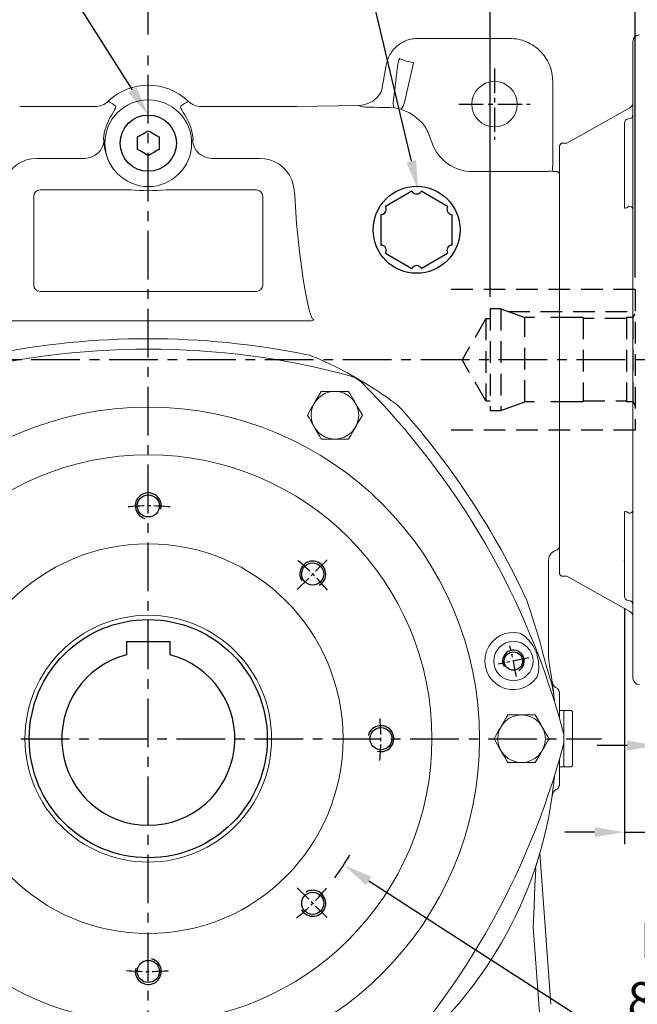
# Model space of a CAD drawing. Units: millimetres. Extents: x -38 to 1686, y -22 to 1078.
# Drawn here: x 383 to 668, y 370 to 825 of the extents above; entities that cross this region are included whole.
import ezdxf

# ---------------------------------------------------------------- set-up
doc = ezdxf.new("R2010")
doc.units = ezdxf.units.MM
doc.linetypes.add('中心線', pattern=[12, 7.5, -1.5, 1.5, -1.5])
doc.linetypes.add('隱藏線', pattern=[3, 2, -1])
for name, color, linetype in [('CEN', 2, '中心線'), ('DIM', 3, 'Continuous'), ('HID', 6, '隱藏線'), ('MAIN', 7, 'Continuous'), ('THIN', 1, 'Continuous')]:
    doc.layers.add(name, color=color, linetype=linetype)
doc.styles.get("Standard").update_dxf_attribs({"font": 'simplex.shx', "bigfont": 'chineset.shx'})
doc.dimstyles.new('C', dxfattribs={"dimscale": 5.5, "dimtxt": 3, "dimasz": 2.5, "dimexe": 1, "dimexo": 1, "dimgap": 1, "dimtad": 1, "dimtoh": 1, "dimdec": 4, "dimdsep": 46, "dimtxsty": 'Standard', "dimcen": 0, "dimclrd": 256, "dimclre": 256, "dimclrt": 256, "dimadec": 0, "dimazin": 0, "dimtfac": 0.6, "dimtdec": 4, "dimtofl": 0, "dimtmove": 0, "dimatfit": 3, "dimfxl": 0, "dimtolj": 1, "dimarcsym": 0})
doc.dimstyles.new('L', dxfattribs={"dimscale": 5.5, "dimtxt": 3, "dimasz": 2.5, "dimexe": 1, "dimexo": 1, "dimgap": 1, "dimtad": 1, "dimdec": 4, "dimdsep": 46, "dimtxsty": 'Standard', "dimcen": 0, "dimclrd": 256, "dimclre": 256, "dimclrt": 256, "dimadec": 0, "dimazin": 0, "dimtfac": 0.6, "dimtdec": 4, "dimtmove": 0, "dimatfit": 3, "dimfxl": 0, "dimtolj": 1, "dimarcsym": 0})

# ---------------------------------------------------------------- blocks, each defined once
blk = doc.blocks.new('*D4')
at = {"layer": 'Defpoints', "color": 0}
for p in [(442.22, 959.53), (682.22, 816.59), (442.22, 812.21)]:
    blk.add_point(p, dxfattribs=at)
at = {"layer": 'DIM', "lineweight": -2}
for p, q in [((442.22, 817.71), (442.22, 965.03)), ((682.22, 822.09), (682.22, 965.03)), ((668.47, 959.53), (455.97, 959.53))]:
    blk.add_line(p, q, dxfattribs=at)
at = {"layer": 'DIM'}
for points in [[(455.97, 961.82), (455.97, 957.24), (442.22, 959.53)], [(668.47, 961.82), (668.47, 957.24), (682.22, 959.53)]]:
    blk.add_solid(points, dxfattribs=at)
at = {"layer": 'DIM', "insert": (562.22, 973.28), "char_height": 16.5, "attachment_point": 5}
blk.add_mtext('\\A1;240', dxfattribs=at)
blk = doc.blocks.new('*D5')
at = {"layer": 'Defpoints', "color": 0}
for p in [(227.22, 1009.53), (682.22, 816.59), (227.22, 712.35)]:
    blk.add_point(p, dxfattribs=at)
at = {"layer": 'DIM', "lineweight": -2}
for p, q in [((227.22, 717.85), (227.22, 1015.03)), ((682.22, 822.09), (682.22, 1015.03)), ((668.47, 1009.53), (240.97, 1009.53))]:
    blk.add_line(p, q, dxfattribs=at)
at = {"layer": 'DIM'}
for points in [[(240.97, 1011.82), (240.97, 1007.24), (227.22, 1009.53)], [(668.47, 1011.82), (668.47, 1007.24), (682.22, 1009.53)]]:
    blk.add_solid(points, dxfattribs=at)
at = {"layer": 'DIM', "insert": (454.72, 1023.28), "char_height": 16.5, "attachment_point": 5}
blk.add_mtext('\\A1;455', dxfattribs=at)
blk = doc.blocks.new('M10')
at = {"layer": 'MAIN'}
blk.add_circle((0, 0), 4.25, dxfattribs=at)
at = {"layer": 'THIN'}
blk.add_arc((0, 0), 5, 300.0912, 210, dxfattribs=at)
blk = doc.blocks.new('M12')
at = {"layer": 'MAIN'}
blk.add_circle((0, 0), 5.12, dxfattribs=at)
at = {"layer": 'THIN'}
blk.add_arc((0, 0), 6, 300, 210.1471, dxfattribs=at)
blk = doc.blocks.new('*U30')
at = {"layer": 'CEN'}
blk.add_blockref('M12', (0, -0.4), dxfattribs=at)
blk = doc.blocks.new('*U31')
at = {"layer": 'CEN', "color": 0, "linetype": 'ByBlock', "lineweight": -2}
for p, rotation in [((2342.13, 573.51), 45), ((2266, 541.73), 89.99999999999999), ((2234.63, 465.44), 135), ((2450.2, 466.01), 315), ((2418.83, 389.71), 269.9999999999999), ((2266.4, 389.31), 180), ((2342.7, 357.94), 225)]:
    blk.add_blockref('*U30', p, dxfattribs=dict(at, rotation=rotation))
blk.add_blockref('*U30', (2418.43, 542.14), dxfattribs=at)
blk = doc.blocks.new('*D32')
at = {"layer": 'Defpoints', "color": 0}
for p in [(351.89, 550.86), (532.56, 434.31)]:
    blk.add_point(p, dxfattribs=at)
at = {"layer": 'DIM', "lineweight": -2}
for p, q in [((650.64, 358.14), (544.11, 426.86)), ((786.57, 358.14), (650.64, 358.14))]:
    blk.add_line(p, q, dxfattribs=at)
blk.add_arc((442.22, 492.59), 107.5, 323.3281, 330.1057, dxfattribs=at)
at = {"layer": 'DIM'}
blk.add_solid([(545.35, 428.79), (542.87, 424.94), (532.56, 434.31)], dxfattribs=at)
at = {"layer": 'DIM', "insert": (721.36, 385.64), "char_height": 16.5, "attachment_point": 5}
blk.add_mtext('\\A1;PCD∅215\\P8xM12x24L', dxfattribs=at)
blk = doc.blocks.new('*D36')
at = {"layer": 'Defpoints', "color": 0}
for p in [(682.22, 909.53), (682.22, 816.59), (600.22, 691.09)]:
    blk.add_point(p, dxfattribs=at)
at = {"layer": 'DIM', "lineweight": -2}
for p, q in [((600.22, 696.59), (600.22, 915.03)), ((682.22, 822.09), (682.22, 915.03)), ((613.97, 909.53), (668.47, 909.53))]:
    blk.add_line(p, q, dxfattribs=at)
at = {"layer": 'DIM'}
for points in [[(613.97, 911.82), (613.97, 907.24), (600.22, 909.53)], [(668.47, 911.82), (668.47, 907.24), (682.22, 909.53)]]:
    blk.add_solid(points, dxfattribs=at)
at = {"layer": 'DIM', "insert": (641.22, 923.28), "char_height": 16.5, "attachment_point": 5}
blk.add_mtext('\\A1;82', dxfattribs=at)
blk = doc.blocks.new('*D37')
at = {"layer": 'Defpoints', "color": 0}
for p in [(682.22, 859.53), (682.22, 816.59), (667.22, 700.09)]:
    blk.add_point(p, dxfattribs=at)
at = {"layer": 'DIM', "lineweight": -2}
for p, q in [((667.22, 705.59), (667.22, 865.03)), ((682.22, 822.09), (682.22, 865.03)), ((653.47, 859.53), (639.72, 859.53)), ((667.22, 859.53), (682.22, 859.53)), ((695.97, 859.53), (744.29, 859.53))]:
    blk.add_line(p, q, dxfattribs=at)
at = {"layer": 'DIM'}
for points in [[(653.47, 861.82), (653.47, 857.24), (667.22, 859.53)], [(695.97, 861.82), (695.97, 857.24), (682.22, 859.53)]]:
    blk.add_solid(points, dxfattribs=at)
at = {"layer": 'DIM', "insert": (727.01, 873.28), "char_height": 16.5, "attachment_point": 5}
blk.add_mtext('\\A1;15', dxfattribs=at)
blk = doc.blocks.new('*D38')
at = {"layer": 'Defpoints', "color": 0}
for p in [(677.22, 552.59), (682.22, 518.59), (682.22, 489.43)]:
    blk.add_point(p, dxfattribs=at)
at = {"layer": 'DIM', "lineweight": -2}
for p, q in [((677.22, 547.09), (677.22, 483.93)), ((682.22, 513.09), (682.22, 483.93)), ((663.47, 489.43), (649.72, 489.43)), ((677.22, 489.43), (682.22, 489.43)), ((695.97, 489.43), (731.72, 489.43))]:
    blk.add_line(p, q, dxfattribs=at)
at = {"layer": 'DIM'}
for points in [[(663.47, 491.72), (663.47, 487.14), (677.22, 489.43)], [(695.97, 491.72), (695.97, 487.14), (682.22, 489.43)]]:
    blk.add_solid(points, dxfattribs=at)
at = {"layer": 'DIM', "insert": (720.72, 503.18), "char_height": 16.5, "attachment_point": 5}
blk.add_mtext('\\A1;5', dxfattribs=at)
blk = doc.blocks.new('*D39')
at = {"layer": 'Defpoints', "color": 0}
for p in [(662.22, 558.4), (682.22, 518.59), (682.22, 449.43)]:
    blk.add_point(p, dxfattribs=at)
at = {"layer": 'DIM', "lineweight": -2}
for p, q in [((662.22, 552.9), (662.22, 443.93)), ((682.22, 513.09), (682.22, 443.93)), ((648.47, 449.43), (634.72, 449.43)), ((662.22, 449.43), (682.22, 449.43)), ((695.97, 449.43), (747.44, 449.43))]:
    blk.add_line(p, q, dxfattribs=at)
at = {"layer": 'DIM'}
for points in [[(648.47, 451.72), (648.47, 447.14), (662.22, 449.43)], [(695.97, 451.72), (695.97, 447.14), (682.22, 449.43)]]:
    blk.add_solid(points, dxfattribs=at)
at = {"layer": 'DIM', "insert": (728.58, 463.18), "char_height": 16.5, "attachment_point": 5}
blk.add_mtext('\\A1;20', dxfattribs=at)
blk = doc.blocks.new('*D44')
at = {"layer": 'Defpoints', "color": 0}
for p in [(595.77, 571.19), (288.67, 413.99)]:
    blk.add_point(p, dxfattribs=at)
at = {"layer": 'DIM', "lineweight": -2}
for p, q in [((225.02, 381.41), (276.43, 407.72)), ((112.67, 381.41), (225.02, 381.41))]:
    blk.add_line(p, q, dxfattribs=at)
blk.add_arc((442.22, 492.59), 172.5, 196.2349, 208.9336, dxfattribs=at)
at = {"layer": 'DIM'}
blk.add_solid([(275.39, 409.76), (277.47, 405.68), (288.67, 413.99)], dxfattribs=at)
at = {"layer": 'DIM', "insert": (166.09, 408.91), "char_height": 16.5, "attachment_point": 5}
blk.add_mtext('\\A1;PCD∅345\\P2xM10', dxfattribs=at)
blk = doc.blocks.new('*D53')
at = {"layer": 'Defpoints', "color": 0}
for p in [(566.94, 745.89), (577.37, 702.11)]:
    blk.add_point(p, dxfattribs=at)
at = {"layer": 'DIM', "lineweight": -2}
for p, q in [((465.99, 829.12), (547.11, 829.12)), ((547.11, 829.12), (563.75, 759.26))]:
    blk.add_line(p, q, dxfattribs=at)
at = {"layer": 'DIM'}
blk.add_solid([(565.98, 759.79), (561.52, 758.73), (566.94, 745.89)], dxfattribs=at)
at = {"layer": 'DIM', "insert": (501.92, 846.12), "char_height": 16.5, "attachment_point": 5}
blk.add_mtext('\\A1;{\\fPMingLiU|b0|i0|c136|p18;透氣塞}', dxfattribs=at)
blk = doc.blocks.new('PA01')
at = {"layer": 'MAIN', "flags": 128}
for points in [[(-10.78, 14.33), (-17.8, 2.17)], [(7.03, 16.5), (-7.03, 16.5)], [(17.8, 2.17), (10.78, 14.33)], [(-17.8, -2.17), (-10.78, -14.33)], [(10.78, -14.33), (17.8, -2.17)], [(-7.03, -16.5), (7.03, -16.5)]]:
    blk.add_lwpolyline(points, dxfattribs=at)
at = {"layer": 'MAIN'}
for centre, start, end in [((-9.53, 16.5), 240, 0), ((9.53, 16.5), 180, 300), ((-19.05, 0), 300, 60), ((19.05, 0), 120, 240), ((-9.53, -16.5), 0, 120), ((9.53, -16.5), 60, 180)]:
    blk.add_arc(centre, 2.5, start, end, dxfattribs=at)
blk = doc.blocks.new('A$C5A6020E1')
at = {"layer": 'MAIN'}
for p, q in [((-5, -2.89), (-5, 2.89)), ((5, 2.89), (5, -2.89))]:
    blk.add_line(p, q, dxfattribs=at)
at = {"layer": 'MAIN', "flags": 128}
for points in [[(-5, 2.89), (-4.12, 3.39), (-2.43, 4.37), (-0.68, 5.38), (0, 5.77)], [(0, 5.77), (1.04, 5.17), (2.19, 4.51), (3.8, 3.58), (5, 2.89)], [(0, -5.77), (-1.04, -5.17), (-2.19, -4.51), (-3.8, -3.58), (-5, -2.89)], [(5, -2.89), (4.32, -3.28), (2.57, -4.29), (0.88, -5.27), (0, -5.77)]]:
    blk.add_lwpolyline(points, dxfattribs=at)
at = {"layer": 'MAIN'}
blk.add_circle((0, 0), 13, dxfattribs=at)
blk = doc.blocks.new('*D54')
at = {"layer": 'Defpoints', "color": 0}
for p in [(442.22, 780.59), (456.19, 758.66)]:
    blk.add_point(p, dxfattribs=at)
at = {"layer": 'DIM', "lineweight": -2}
for p, q in [((255.23, 857.77), (393.07, 857.77)), ((393.07, 857.77), (434.84, 792.19))]:
    blk.add_line(p, q, dxfattribs=at)
at = {"layer": 'DIM'}
blk.add_solid([(436.77, 793.42), (432.9, 790.96), (442.22, 780.59)], dxfattribs=at)
at = {"layer": 'DIM', "insert": (318.28, 875.84), "char_height": 16.5, "attachment_point": 5}
blk.add_mtext('\\A1;PS1/2{\\fPMingLiU|b0|i0|c136|p18;塞頭}', dxfattribs=at)

msp = doc.modelspace()

# ---------------------------------------------------------------- linework, layer by layer
at = {"layer": 'CEN', "ltscale": 3}
for p, q in [((442.2222, 272.64283), (442.2222, 811.08753)), ((698.62988, 667.58876), (218.62988, 667.58876)), ((239.30928, 492.58876), (651.68642, 492.58876))]:
    msp.add_line(p, q, dxfattribs=at)
at = {"layer": 'CEN', "ltscale": 1.5}
for p, q in [((602.2222, 802.08876), (602.2222, 769.08876)), ((585.7222, 785.58876), (618.7222, 785.58876))]:
    msp.add_line(p, q, dxfattribs=at)
at = {"layer": 'CEN'}
for p, q in [((511.07673, 561.44328), (525.37796, 575.74451)), ((618.04424, 529.96088), (603.8611, 526.94616)), ((511.07673, 423.73423), (525.37796, 409.433))]:
    msp.add_line(p, q, dxfattribs=at)
for radius, start, end in [(107.5, 84.6032783, 95.3967217), (107.5, 39.6032783, 50.3967217), (172.5, 9.5918808, 14.4081192), (107.5, 354.6032783, 5.3967217), (107.5, 309.6032783, 320.3967217), (107.5, 264.6032783, 275.3967217)]:
    msp.add_arc((442.2222, 492.58876), radius, start, end, dxfattribs=at)
at = {"layer": 'HID', "ltscale": 5}
for p, q in [((667.2222, 700.08909), (581.59836, 700.08909)), ((667.2222, 700.08909), (667.2222, 635.08909)), ((598.2222, 686.58909), (587.25255, 667.58909)), ((598.2222, 686.58909), (598.2222, 648.58909)), ((600.2222, 691.08909), (600.2222, 644.08909)), ((605.2222, 691.08909), (605.2222, 644.08909)), ((608.51918, 689.88909), (667.2222, 689.88909)), ((616.21211, 648.08909), (616.21211, 687.08909)), ((643.2222, 687.08909), (643.2222, 648.08909)), ((663.2222, 686.58909), (643.2222, 686.58909)), ((663.2222, 687.08909), (663.2222, 648.08909)), ((666.2222, 687.08909), (666.2222, 648.08909)), ((598.2222, 648.58909), (587.25255, 667.58909)), ((643.2222, 648.58909), (663.2222, 648.58909)), ((667.2222, 635.08909), (581.59836, 635.08909))]:
    msp.add_line(p, q, dxfattribs=at)
at = {"layer": 'HID', "ltscale": 7.5}
for p, q in [((598.2222, 686.58909), (600.2222, 686.58909)), ((605.2222, 691.08909), (600.2222, 691.08909)), ((605.2222, 691.08909), (616.21211, 687.08909)), ((643.2222, 687.08909), (616.21211, 687.08909)), ((666.2222, 687.08909), (663.2222, 687.08909)), ((666.2222, 687.08909), (667.2222, 688.82114)), ((598.2222, 648.58909), (600.2222, 648.58909)), ((605.2222, 644.08909), (616.21211, 648.08909)), ((643.2222, 648.08909), (616.21211, 648.08909)), ((666.2222, 648.08909), (663.2222, 648.08909)), ((666.2222, 648.08909), (667.2222, 646.35704)), ((600.2222, 644.08909), (605.2222, 644.08909))]:
    msp.add_line(p, q, dxfattribs=at)
at = {"layer": 'MAIN', "linetype": 'Continuous', "lineweight": 15}
for p, q in [((609.15002, 815.98916), (566.87502, 815.98916)), ((666.2222, 780.78048), (666.2222, 814.58909)), ((564.78272, 804.73115), (562.42407, 805.27551)), ((552.12315, 803.61086), (550.13692, 792.34642)), ((557.37945, 802.98165), (555.48095, 787.5287)), ((560.5552, 786.4378), (564.78272, 804.73115)), ((629.12262, 756.97115), (629.12262, 796.01657)), ((417.54408, 784.48769), (382.79472, 784.48769)), ((501.64969, 784.48769), (466.90033, 784.48769)), ((539.58648, 785.0568), (510.78972, 784.55414)), ((510.78972, 784.55414), (510.84207, 784.55414)), ((539.40282, 785.05267), (510.84207, 784.55414)), ((541.27585, 784.4006), (539.40282, 785.05267)), ((635.7222, 767.58909), (664.69299, 783.88515)), ((666.2222, 777.10454), (666.2222, 780.78048)), ((662.2222, 776.78074), (662.2222, 750.32058)), ((666.2222, 777.10454), (666.2222, 768.75451)), ((421.53432, 769.27854), (421.79279, 768.97952)), ((421.89095, 772.27115), (421.53716, 769.62659)), ((462.90725, 769.62659), (462.55346, 772.27115)), ((462.65162, 768.97952), (462.91009, 769.27854)), ((573.35161, 767.6289), (572.01191, 771.31027)), ((666.2222, 761.37985), (666.2222, 768.75451)), ((632.2222, 766.58909), (633.2222, 767.58909)), ((632.2222, 667.58909), (632.2222, 766.58909)), ((633.2222, 767.58909), (635.7222, 767.58909)), ((390.70363, 760.58541), (412.82946, 760.58541)), ((471.61495, 760.58541), (493.74078, 760.58541)), ((666.2222, 573.79832), (666.2222, 761.37985)), ((628.85794, 754.59644), (628.97089, 755.23704)), ((624.279, 754.4687), (592.14546, 754.4687)), ((626.78212, 754.47425), (627.24526, 754.62851)), ((627.22689, 754.64457), (627.24526, 754.62851)), ((631.2222, 754.54807), (631.76358, 753.9998)), ((632.22221, 753.52633), (632.2222, 751.50349)), ((632.2222, 751.50349), (632.2222, 747.5096)), ((662.2222, 750.32058), (662.2222, 738.38922)), ((392.2222, 746.02525), (434.11622, 746.02525)), ((450.32819, 746.02525), (492.2222, 746.02525)), ((632.2222, 748.44631), (632.2222, 737.89591)), ((632.2222, 747.5096), (632.2222, 747.0995)), ((632.2222, 747.0995), (632.2222, 725.79367)), ((389.28571, 702.08876), (389.28571, 743.08876)), ((495.1587, 743.08876), (495.1587, 702.08876)), ((632.2222, 737.89591), (632.2222, 725.22747)), ((632.2222, 725.79367), (632.2222, 724.64398)), ((632.2222, 725.22747), (632.2222, 609.95004)), ((632.2222, 724.64398), (632.2222, 629.87929)), ((492.2222, 699.15226), (392.2222, 699.15226)), ((367.17243, 685.60234), (517.27198, 685.60234)), ((519.94691, 668.50908), (526.317, 665.60734)), ((632.2222, 568.58909), (632.2222, 667.58909)), ((522.12135, 652.97813), (534.82306, 652.97813)), ((534.82306, 630.97813), (522.12135, 630.97813)), ((632.2222, 612.50298), (632.2222, 610.50397)), ((632.2222, 610.50397), (632.2222, 609.33017)), ((632.2222, 609.95004), (632.2222, 597.2816)), ((632.2222, 609.33017), (632.2222, 597.57292)), ((632.2222, 597.57292), (632.2222, 596.88996)), ((632.2222, 597.2816), (632.2222, 586.69975)), ((632.2222, 596.88996), (632.2222, 586.72697)), ((662.2222, 596.78895), (662.2222, 584.85759)), ((632.2222, 586.72697), (632.22221, 580.8374)), ((662.2222, 584.85759), (662.2222, 558.39744)), ((631.38568, 579.89102), (632.22221, 580.86333)), ((627.2222, 574.90779), (627.2222, 531.54065)), ((666.2222, 566.42366), (666.2222, 573.79832)), ((633.2222, 567.58909), (632.2222, 568.58909)), ((635.7222, 567.58909), (633.2222, 567.58909)), ((664.69299, 551.29302), (635.7222, 567.58909)), ((666.2222, 566.42366), (666.2222, 558.07364)), ((666.2222, 554.39769), (666.2222, 558.07364)), ((666.2222, 520.58909), (666.2222, 554.39769)), ((621.5126, 532.51283), (621.4889, 532.57395)), ((621.49236, 532.56925), (621.51199, 532.51863)), ((624.77763, 531.54065), (626.27873, 525.93457)), ((632.2222, 505.58876), (634.2222, 505.58876)), ((634.2222, 505.28876), (634.5222, 505.58876)), ((634.2222, 494.43758), (634.2222, 505.58876)), ((634.5222, 505.58876), (637.7222, 505.58876)), ((637.7222, 505.58876), (638.2222, 505.08876)), ((638.2222, 480.08876), (638.2222, 505.08876)), ((608.37136, 503.58876), (621.07306, 503.58876)), ((634.2222, 479.58876), (634.2222, 490.67232)), ((621.07306, 481.58876), (608.37136, 481.58876)), ((634.2222, 479.58876), (632.2222, 479.58876)), ((634.5222, 479.58876), (634.2222, 479.88876)), ((637.7222, 479.58876), (634.5222, 479.58876)), ((638.2222, 480.08876), (637.7222, 479.58876)), ((629.62584, 472.2891), (629.36878, 470.04083)), ((621.17319, 432.89135), (623.13803, 439.65624)), ((628.29983, 369.92686), (623.14132, 439.68611)), ((620.88318, 432.48462), (621.17319, 432.89135)), ((623.99164, 352.82131), (620.09226, 405.53363))]:
    msp.add_line(p, q, dxfattribs=at)
at = {"layer": 'MAIN'}
for p, q in [((432.2222, 537.48876), (452.2222, 537.48876)), ((432.2222, 537.48876), (432.2222, 531.31859)), ((452.2222, 537.48876), (452.2222, 531.31859))]:
    msp.add_line(p, q, dxfattribs=at)
at = {"layer": 'MAIN', "linetype": 'Continuous', "lineweight": 15, "flags": 128}
for points in [[(549.78137, 791.14657), (549.76483, 791.15638), (549.63716, 790.95527), (549.39804, 790.56012), (548.84096, 789.74467), (547.77692, 788.51732), (546.00632, 787.06306), (543.34047, 785.72932), (541.64257, 785.26979), (539.71563, 785.05859)], [(427.19356, 784.73359), (427.30627, 784.4131), (427.1182, 783.81499), (426.66657, 782.93559), (426.02393, 781.78164)], [(458.42048, 781.78164), (457.78162, 782.9287), (457.3307, 783.80495), (457.13848, 784.40994), (457.25085, 784.73359)], [(555.8266, 783.91227), (553.83254, 784.07401), (553.21805, 784.0859)], [(508.53733, 750.61407), (509.53386, 747.13063), (509.92357, 743.41371)], [(509.92357, 743.41371), (510.75168, 730.53513), (512.08755, 717.63284), (513.87037, 704.73946), (514.87091, 698.62248), (516.08211, 692.53722), (516.76522, 689.7963), (517.59415, 687.38365), (517.97908, 686.67018), (518.19249, 686.39786), (518.44614, 686.19308), (518.62217, 686.12806), (518.71736, 686.11936)], [(664.2222, 738.44217), (664.09389, 738.31684), (663.46811, 737.83075), (662.95536, 737.62053), (662.56576, 737.65247), (662.37319, 737.81002), (662.31039, 737.91664), (662.23031, 738.22688), (662.2222, 738.38922)], [(515.06806, 670.04041), (516.62684, 669.67325), (519.9469, 668.50908)], [(515.7705, 641.97814), (516.61858, 643.44705), (517.55444, 645.06803), (518.68955, 647.03409), (519.8611, 649.06327), (521.23581, 651.44434), (522.12135, 652.97813)], [(534.82306, 652.97813), (535.67113, 651.50922), (536.607, 649.88826), (537.74211, 647.92219), (538.91366, 645.893), (540.28838, 643.51193), (541.17391, 641.97814)], [(522.12135, 630.97813), (521.27327, 632.44705), (520.33741, 634.06802), (519.2023, 636.03408), (518.03075, 638.06326), (516.65604, 640.44435), (515.7705, 641.97814)], [(541.17391, 641.97814), (540.32583, 640.50923), (539.38996, 638.88825), (538.25485, 636.92219), (537.08331, 634.89301), (535.7086, 632.51193), (534.82306, 630.97813)], [(662.2222, 596.78895), (662.23542, 596.9934), (662.32942, 597.29923), (662.4013, 597.40312), (662.67122, 597.55992), (662.79629, 597.57284), (663.44001, 597.36395), (664.2222, 596.736)], [(662.2123, 574.87614), (662.2141, 574.99964), (662.2043, 575.05203)], [(617.22221, 556.36682), (618.59559, 552.2378), (620.93374, 544.97817)], [(613.75494, 541.36492), (614.2188, 541.14859), (616.33472, 539.81447)], [(620.93374, 544.97817), (623.11316, 537.55006), (624.77763, 531.54065)], [(622.58663, 523.69029), (622.48838, 523.18253), (621.72636, 520.806)], [(626.27873, 525.93457), (627.52447, 521.82094), (628.681, 517.79148)], [(628.681, 517.79148), (629.62709, 512.87806), (629.63019, 512.84944)], [(602.0205, 492.58876), (602.86857, 494.05767), (603.80445, 495.67864), (604.93955, 497.64471), (606.11111, 499.67389), (607.48581, 502.05496), (608.37136, 503.58876)], [(621.07306, 503.58876), (621.94326, 502.08152), (623.29992, 499.73172), (624.4049, 497.81782), (625.49321, 495.93284), (626.29494, 494.5442), (627.03131, 493.26876), (627.42391, 492.58876)], [(608.37136, 481.58876), (607.97876, 482.26876), (607.24237, 483.5442), (606.44065, 484.93284), (605.35235, 486.81782), (604.24736, 488.73171), (602.8907, 491.08152), (602.0205, 492.58876)], [(627.42391, 492.58876), (626.57584, 491.11985), (625.63996, 489.49887), (624.50486, 487.5328), (623.33332, 485.50363), (621.9586, 483.12255), (621.07306, 481.58876)], [(621.36106, 431.42915), (621.32871, 431.59539), (621.31479, 431.61037), (621.30255, 431.59713), (621.28916, 431.5557), (621.27811, 431.50112), (621.26134, 431.38525), (621.22822, 431.04912), (621.14491, 429.70713), (620.92745, 424.64387), (620.52806, 414.98199), (620.09226, 405.53362)]]:
    msp.add_lwpolyline(points, dxfattribs=at)
at = {"layer": 'MAIN', "linetype": 'Continuous', "lineweight": 15}
for centre, radius in [((602.2222, 785.58876), 10.5), ((442.2222, 767.58876), 20.0349), ((442.2222, 492.58876), 153.12092), ((442.2222, 492.58876), 131.10402), ((442.2222, 492.58876), 90), ((442.2222, 492.58876), 57), ((610.95267, 528.45352), 9.1017)]:
    msp.add_circle(centre, radius, dxfattribs=at)
at = {"layer": 'MAIN'}
for centre, radius in [((566.2222, 727.58876), 20.08716), ((442.2222, 492.58876), 55)]:
    msp.add_circle(centre, radius, dxfattribs=at)
at = {"layer": 'MAIN', "color": 1, "linetype": 'Continuous', "lineweight": 15}
for centre in [(528.4722, 641.97814), (614.72221, 492.58876)]:
    msp.add_circle(centre, 11, dxfattribs=at)
at = {"layer": 'MAIN', "linetype": 'Continuous', "lineweight": 15}
for centre, radius, start, end in [((669.2222, 814.58909), 3, 90, 180), ((564.93513, 818.07635), 13.04481, 240.1485386, 258.9015833), ((442.2222, 767.58876), 26.7728, 46.3849919, 133.6150081), ((442.2222, 767.58876), 26.77097, 46.3849919, 133.6150081), ((417.54685, 793.49101), 9.00331, 269.9823384, 313.5967083), ((243.09059, 505.54584), 334.42444, 56.5982022, 57.3009805), ((639.73117, 508.03971), 331.4492, 122.695867, 123.4049539), ((466.8965, 793.48837), 9.00068, 226.3965698, 270.0243925), ((562.02567, 786.32951), 6.65368, 169.6169743, 201.3026596), ((551.92202, 788.64823), 8.91167, 322.5623279, 345.6386522), ((551.58809, 760.86119), 23.56498, 44.2114963, 71.6725749), ((663.2222, 786.49988), 3, 299.3577535, 0), ((449.69683, 765.84082), 28.53972, 146.0445226, 166.9787941), ((434.02387, 765.52632), 29.31603, 13.3013757, 33.6752911), ((664.2222, 776.78074), 2, 90, 180), ((664.2222, 780.78074), 2, 270, 0), ((664.22222, 780.7805), 1.99999, 269.9996299, 359.9996299), ((412.83994, 769.55683), 8.97144, 269.9330614, 356.3104648), ((422.96318, 769.44088), 1.43806, 172.5804071, 186.4825906), ((444.22385, 768.90449), 22.43119, 179.8083541, 215.909116), ((471.6034, 769.55569), 8.9703, 183.6826912, 270.0737856), ((461.44285, 769.44056), 1.47616, 353.6979193, 7.2395429), ((630.68881, 802.82242), 48.2773, 265.9391912, 270.6330499), ((392.2222, 743.08876), 2.93649, 90, 180), ((442.2222, 833.72649), 88.07504, 264.7193137, 275.2806863), ((492.2222, 743.08876), 2.93649, 0, 90), ((664.4722, 736.6744), 1.78536, 11.4217537, 98.049467), ((392.2222, 702.08876), 2.93649, 180, 270), ((492.2222, 702.08876), 2.93649, 270, 0), ((517.42076, 687.46524), 1.86884, 265.4337832, 313.931518), ((442.22221, 308.0259), 369.27094, 78.6226744, 101.3773256), ((442.2222, 312.58876), 359.89642, 74.9048446, 105.0951554), ((442.2222, 492.58876), 192.37298, 53.8297163, 64.0781699), ((286.33763, 402.58876), 359.89642, 14.9048446, 45.0951554), ((541.66872, 628.61316), 23.87298, 41.515924, 53.8297163), ((286.33763, 402.58876), 364.87298, 24.9265724, 41.515924), ((664.4722, 598.50377), 1.78536, 261.950533, 348.5782463), ((664.2222, 558.39744), 2, 180, 270), ((664.22222, 554.39768), 1.99999, 0.0003701, 90.0003701), ((664.2222, 554.39744), 2, 0, 90), ((663.2222, 548.6783), 3, 0, 60.6422465), ((610.95267, 528.45352), 13.212, 77.7545424, 324.6316161), ((601.39003, 523.70482), 21.97417, 24.1096146, 47.1483744), ((610.50314, 528.36396), 11.76481, 20.9679728, 21.526875), ((614.14519, 529.66922), 7.8988, 21.5398072, 22.4132462), ((621.44398, 532.53715), 0.05807, 33.561577, 39.3309223), ((614.13872, 529.7109), 7.88978, 19.9723481, 20.8467994), ((621.45269, 532.50947), 0.06, 3.2104266, 8.7922901), ((610.03975, 528.01613), 12.3226, 20.868719, 21.4023265), ((600.25575, 525.46335), 22.40116, 355.4602701, 18.0540451), ((657.2222, 531.54065), 30, 180, 190.2689813), ((442.2222, 492.58876), 188.5, 6.1702837, 10.2689813), ((632.84538, 519.5216), 4.01643, 187.9987962, 249.339824), ((669.2222, 520.58909), 3, 180, 270), ((442.2222, 492.58876), 188.5, 5.1826957, 6.1702837), ((286.33763, 582.58876), 359.89642, 314.9048446, 345.0951554), ((442.2222, 492.58876), 188.5, 353.8297163, 354.8173043), ((442.22215, 492.58879), 188.50006, 306.8700445, 353.1299532), ((632.84369, 465.65726), 4.01457, 110.644448, 172.0169318), ((604.46302, 430.00115), 16.95827, 4.830403, 9.8128424)]:
    msp.add_arc(centre, radius, start, end, dxfattribs=at)
at = {"layer": 'MAIN'}
msp.add_arc((442.2222, 492.58876), 40, 104.4775122, 75.5224878, dxfattribs=at)
at = {"layer": 'MAIN', "linetype": 'Continuous', "lineweight": 15}
for centre, major_axis, ratio, start_param, end_param in [((569.18095, 800.90073), (-3.30529, 12.27903), 0.931064783, 0.843801388, 1.160094437), ((501.64969, 784.7146), (13, 0), 0.017455065, 4.71238898, 5.497787144), ((536.87131, 782.00894), (7.87662, 1.3341), 0.348297517, 1.160576314, 1.18525837), ((536.87131, 782.00894), (7.87662, 1.3341), 0.348297517, 1.12960011, 1.160576314), ((556.35471, 784.46098), (15.11686, 0.03382), 0.024890691, 3.21245864, 4.503320889), ((553.21805, 763.5092), (2.26843, 20.44385), 0.971976368, 6.103671387, 6.266051324), ((553.21805, 757.92181), (16.82113, 18.22116), 0.59375729, 0.117566806, 0.131236012), ((553.21805, 764.46809), (0, 20.00518), 0.999741117, 5.061454831, 5.401518814), ((592.14546, 774.46962), (0, 20.00091), 0.999954296, 1.919862177, 3.141592654), ((390.72008, 744.59088), (11.31371, 11.31371), 0.999318986, 0.786767691, 1.969754194), ((493.72432, 744.59088), (11.31371, -11.31371), 0.999318986, 1.17183846, 2.354824962), ((624.279, 754.64325), (10, 0), 0.017455065, 4.71238898, 4.965392071), ((632.2222, 574.90779), (0, 5.01509), 0.996991048, 0.167448079, 1.570796327)]:
    msp.add_ellipse(centre, major_axis=major_axis, ratio=ratio, start_param=start_param, end_param=end_param, dxfattribs=at)
for points, knots in [([(566.87502, 815.98916), (566.00335, 815.94493), (564.26025, 815.85646), (561.72538, 815.1511), (559.34718, 814.04902), (557.19842, 812.54215), (555.34124, 810.68773), (553.84284, 808.537), (552.70791, 806.16303), (552.31809, 804.46166), (552.12315, 803.61086)], [0, 0, 0, 0, 0.125036176, 0.250038969, 0.375019473, 0.499989774, 0.624961042, 0.749945765, 0.874955186, 1, 1, 1, 1]), ([(629.12262, 796.01657), (629.04202, 797.37743), (628.88294, 800.0634), (627.64254, 803.87531), (625.79099, 807.28602), (623.35713, 810.22367), (620.41948, 812.65751), (617.0088, 814.50909), (613.19688, 815.74947), (610.5109, 815.90856), (609.15002, 815.98916)], [0, 0, 0, 0, 0.130112423, 0.256805922, 0.380096462, 0.500000001, 0.61990287, 0.743192157, 0.86988611, 1, 1, 1, 1]), ([(632.22221, 629.87929), (632.22221, 626.82216), (632.22221, 620.95967), (632.22221, 615.24), (632.22221, 612.50298)], [0, 0, 0, 0, 0.521473365, 1, 1, 1, 1]), ([(632.22221, 580.8374), (632.22221, 580.82813), (632.22221, 580.81748), (632.22221, 580.85779), (632.22221, 580.86298)], [0, 0, 0, 0, 0.871209422, 1, 1, 1, 1]), ([(632.22221, 508.84481), (632.22221, 508.7366), (632.22221, 508.52058), (632.22221, 507.46909), (632.22221, 505.93807), (632.22221, 504.065), (632.22221, 502.668), (632.22221, 502.03368)], [0, 0, 0, 0, 0.062656095, 0.1250863445, 0.1876883033, 0.2501341324, 0.2972879038, 0.2972879038, 0.2972879038, 0.2972879038]), ([(632.22221, 483.14384), (632.22221, 482.50826), (632.22221, 481.11013), (632.22221, 479.23792), (632.22221, 477.70725), (632.22221, 476.65699), (632.22221, 476.44093), (632.22221, 476.3327)], [0.702705969, 0.702705969, 0.702705969, 0.702705969, 0.7499556588, 0.8124282405, 0.8749457426, 0.9373558824, 1, 1, 1, 1])]:
    msp.add_open_spline(points, degree=3, knots=knots, dxfattribs=at)
for points in [[(550.13692, 792.34642), (549.86793, 791.19199)], [(628.97089, 755.23704), (629.12262, 756.97115)], [(631.76358, 753.9998), (632.22221, 753.52633)], [(538.039, 659.24059), (535.94746, 660.06683)], [(540.30099, 657.5934), (538.039, 659.24059)], [(540.39983, 657.49624), (540.30099, 657.5934)], [(632.22221, 580.8374), (631.38887, 579.85274)], [(631.42829, 515.76347), (632.22221, 514.18975)], [(632.22221, 514.18975), (632.22221, 508.84481)], [(634.15998, 495.02447), (634.1251, 495.15933)], [(634.30698, 494.33837), (634.15998, 495.02447)], [(634.3064, 490.83584), (634.30698, 494.33837)], [(634.1251, 490.01818), (634.1598, 490.15235)], [(634.1598, 490.15235), (634.3064, 490.83584)], [(632.22221, 476.3327), (632.22221, 470.98776)], [(632.22221, 470.98776), (631.42829, 469.41404)]]:
    msp.add_open_spline(points, degree=1, dxfattribs=at)

# ---------------------------------------------------------------- block references
at = {"layer": 'CEN'}
for name, p in [('*U31', (-1900.19432, 26.86778)), ('M10', (610.95267, 528.45352))]:
    msp.add_blockref(name, p, dxfattribs=at)
at = {"layer": 'MAIN'}
msp.add_blockref('A$C5A6020E1', (442.2222, 767.58876), dxfattribs=at)
at = {"layer": 'MAIN', "rotation": 90}
msp.add_blockref('PA01', (566.2222, 727.58876), dxfattribs=at)

# ---------------------------------------------------------------- dimensions: what is measured, and where the dimension line sits
at = {"layer": 'DIM'}
dim = msp.add_linear_dim(base=(227.2222, 1009.52942), p1=(682.2222, 816.58909), p2=(227.2222, 712.34996), angle=180, dimstyle='L', override={"dimtmove": 0}, dxfattribs=at)
dim.commit()
dim.dimension.update_dxf_attribs({"geometry": '*D5', "text_midpoint": (454.7222, 1023.27942)})
dim = msp.add_linear_dim(base=(442.2222, 959.52942), p1=(682.2222, 816.58909), p2=(442.2222, 812.21256), angle=180, dimstyle='L', override={"dimtmove": 0}, dxfattribs=at)
dim.commit()
dim.dimension.update_dxf_attribs({"geometry": '*D4', "text_midpoint": (562.2222, 959.52942), "dimtype": 160})
for base, p1, p2, picture, middle in [((682.2222, 909.52942), (600.2222, 691.08909), (682.2222, 816.58909), '*D36', (641.2222, 909.52942)), ((682.2222, 859.52942), (667.2222, 700.08909), (682.2222, 816.58909), '*D37', (727.00792, 859.52942)), ((682.2222, 449.43138), (662.2222, 558.39744), (682.2222, 518.58909), '*D39', (728.57935, 449.43138))]:
    dim = msp.add_linear_dim(base=base, p1=p1, p2=p2, dimstyle='L', override={"dimtmove": 0}, dxfattribs=at)
    dim.commit()
    dim.dimension.update_dxf_attribs({"geometry": picture, "text_midpoint": middle, "dimtype": 160})
for p1, p2, text, picture, middle in [((456.18817, 758.65814), (442.2222, 780.58876), 'PS1/2{\\fPMingLiU|b0|i0|c136|p18;塞頭}', '*D54', (318.28493, 857.768)), ((577.36549, 702.11086), (566.93701, 745.88582), '{\\fPMingLiU|b0|i0|c136|p18;透氣塞}', '*D53', (501.91596, 829.12155)), ((351.88744, 550.86294), (532.55697, 434.31457), 'PCD<>\\P8xM12x24L', '*D32', (721.35554, 358.13939))]:
    dim = msp.add_diameter_dim_2p(p1=p1, p2=p2, text=text, dimstyle='C', dxfattribs=at)
    dim.commit()
    dim.dimension.update_dxf_attribs({"geometry": picture, "text_midpoint": middle, "dimtype": 163})
dim = msp.add_diameter_dim_2p(p1=(595.77464, 571.18837), p2=(288.66977, 413.98914), text='PCD<>\\P2xM10', dimstyle='C', dxfattribs=at)
dim.commit()
dim.dimension.update_dxf_attribs({"geometry": '*D44', "text_midpoint": (166.09482, 408.91017)})
dim = msp.add_linear_dim(base=(682.2222, 489.43138), p1=(677.2222, 552.58909), p2=(682.2222, 518.58909), dimstyle='L', override={"dimtmove": 0}, dxfattribs=at)
dim.commit()
dim.dimension.update_dxf_attribs({"geometry": '*D38', "text_midpoint": (720.7222, 503.18138)})

doc.saveas('drawing.dxf')
